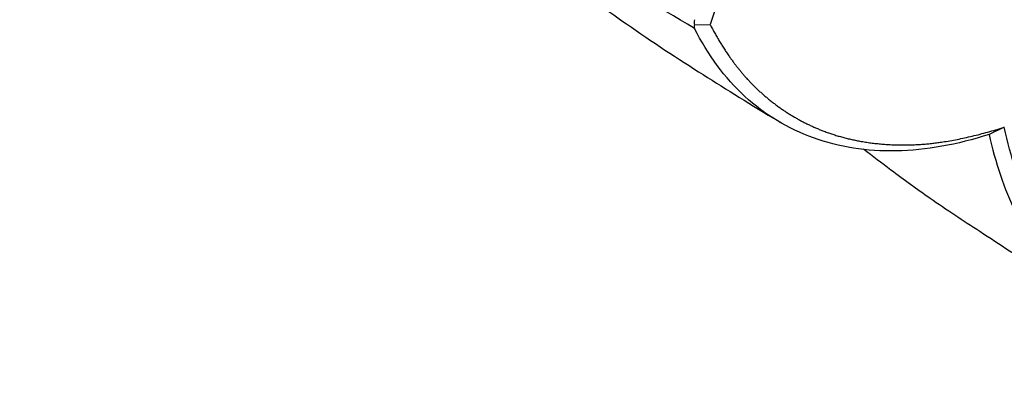
# Paper-space layout 'Layout1' of a CAD drawing. Units: millimetres. Extents: x 0 to 1208, y 0 to 1269.
# Drawn here: x 936 to 978, y 101 to 117 of the extents above; entities that cross this region are included whole.
import ezdxf
from ezdxf import colors
from ezdxf.entities.mleader import LeaderData, LeaderLine
from ezdxf.math import Vec2, Vec3

# ---------------------------------------------------------------- set-up
doc = ezdxf.new("R2010")
doc.units = ezdxf.units.MM
doc.layers.add('DV6_Défaut', color=7, linetype='Continuous')
doc.layers.add('Défaut', color=7, linetype='Continuous')

# ---------------------------------------------------------------- blocks, each defined once
blk = doc.blocks.new('_DOT')
at = {"color": 0}
blk.add_line((0, 0), (-1, 0), dxfattribs=at)
at = {"color": 0, "const_width": 0.333}
blk.add_lwpolyline([(-0.1665, 0, 1), (0.1665, 0, 1)], format="xyb", close=True, dxfattribs=at)
blk = doc.blocks.new('SE5')
at = {"layer": 'DV6_Défaut', "color": 7, "linetype": 'Continuous'}
for p, q in [((964.54, 116.693), (965.208, 116.71)), ((977.745, 112.336), (977.098, 112.03))]:
    blk.add_line(p, q, dxfattribs=at)
for centre, radius, start, end in [((1004.499, 104.165), 41.245, 130.4334, 162.2922), ((964.926, 116.81), 0.403, 164.3841, 196.9309), ((964.693, 116.618), 0.17, 153.9074, 203.9807)]:
    blk.add_arc(centre, radius, start, end, dxfattribs=at)
for points, degree, knots in [([(964.538, 116.549), (961.327, 118.424), (958.378, 120.431), (953.048, 124.666), (950.654, 126.901), (947.493, 130.436), (946.514, 131.644), (945.171, 133.477), (944.744, 134.094), (943.933, 135.328), (943.546, 135.946), (942.613, 137.838), (942.237, 139.137), (942.087, 140.796), (942.073, 141.129), (942.077, 141.462)], 3, [0, 0, 0, 0, 0.2759, 0.2759, 0.551804, 0.551804, 0.689756, 0.689756, 0.758732, 0.758732, 0.827708, 0.827708, 0.96566, 0.96566, 1, 1, 1, 1]), ([(942.332, 139.05), (942.373, 138.829), (942.573, 137.906), (943.162, 136.286), (944.219, 134.354), (945.376, 132.665), (946.471, 131.179), (947.544, 129.823), (948.659, 128.499), (949.833, 127.181), (951.076, 125.856), (952.647, 124.264), (954.496, 122.503), (956.635, 120.61), (958.935, 118.719), (961.57, 116.744), (964.688, 114.696), (966.742, 113.431), (967.904, 112.723)], 3, [0, 0, 0, 0, 0.021588, 0.090768, 0.151398, 0.216702, 0.269222, 0.318769, 0.367107, 0.414316, 0.461533, 0.510054, 0.587114, 0.654978, 0.7217, 0.806549, 0.905752, 1, 1, 1, 1]), ([(965.208, 116.71), (965.921, 115.346), (966.769, 114.415), (967.207, 113.933), (967.735, 113.506), (968.892, 112.57), (970.274, 112.089), (971.879, 111.53), (973.809, 111.587), (975.513, 111.638), (977.745, 112.336)], 2, [0, 0, 0, 0.190476, 0.190476, 0.285714, 0.285714, 0.5, 0.5, 0.75, 0.75, 1, 1, 1]), ([(977.099, 112.032), (975.736, 111.59), (974.407, 111.353), (971.888, 111.302), (970.698, 111.488), (968.525, 112.269), (967.541, 112.866), (965.834, 114.437), (965.111, 115.412), (964.538, 116.549)], 3, [0, 0, 0, 0, 0.25, 0.25, 0.5, 0.5, 0.75, 0.75, 1, 1, 1, 1]), ([(987.802, 103.665), (986.698, 103.619), (985.644, 103.695), (983.408, 104.297), (982.279, 104.882), (980.351, 106.52), (979.533, 107.609), (978.392, 109.884), (978.029, 111.07), (977.745, 112.336)], 3, [0, 0, 0, 0, 0.217815, 0.217815, 0.495393, 0.495393, 0.772971, 0.772971, 1, 1, 1, 1]), ([(977.099, 112.032), (977.376, 110.836), (977.735, 109.694), (978.866, 107.44), (979.701, 106.327), (981.667, 104.656), (982.822, 104.059), (985.094, 103.446), (986.175, 103.368), (987.287, 103.414)], 3, [0, 0, 0, 0, 0.216911, 0.216911, 0.498435, 0.498435, 0.779959, 0.779959, 1, 1, 1, 1]), ([(971.746, 111.42), (972.134, 111.116), (973.077, 110.394), (974.716, 109.202), (976.838, 107.814), (979.315, 106.197), (980.928, 105.222), (981.913, 104.626)], 3, [0, 0, 0, 0, 0.1178573, 0.2844897, 0.4911413, 0.7379809, 1, 1, 1, 1])]:
    blk.add_open_spline(points, degree=degree, knots=knots, dxfattribs=at)
blk.add_open_spline([(968.077, 112.618), (968.112, 112.597), (968.146, 112.576), (968.181, 112.555)], degree=3, dxfattribs=at)

psp = doc.layouts.get("Layout1")

# ---------------------------------------------------------------- block references
at = {"layer": 'Défaut'}
psp.add_blockref('SE5', (0, 0), dxfattribs=at)

# ---------------------------------------------------------------- leaders
at = {"layer": 'Défaut', "color": 7, "linetype": 'Continuous'}
ml = psp.add_multileader_mtext('Standard', dxfattribs=at)
ml.set_content('{\\pxsm0.9;\\fSolid Edge ISO|b1||i0||c0|p34;\\W1.;19/11/2015\\P}', color=256)
ml.set_leader_properties()
ml.set_arrow_properties(name='DOT')
ml.build(insert=Vec2(0, 0))
ml.multileader.update_dxf_attribs({"leader_type": 0, "dogleg_length": 0, "arrow_head_size": 12})
ctx = ml.context
ctx.base_point, ctx.char_height, ctx.arrow_head_size, ctx.landing_gap_size = Vec3(1117.855, 1261.762), 12, 12, 4.2
notes = []
notes.append((ctx, [(0, (0, 0, 0), (0, 0), (1, 0), 1, [])]))
ctx.mtext.insert = Vec3(1122.055, 1267.883)
for ctx, leaders in notes:
    for number, flags, end, landing, length, lines in leaders:
        leader = LeaderData()
        leader.index, (leader.has_last_leader_line, leader.has_dogleg_vector, leader.attachment_direction) = number, flags
        leader.last_leader_point, leader.dogleg_vector, leader.dogleg_length = Vec3(end), Vec3(landing), length
        for number, points, colour, breaks in lines:
            line = LeaderLine()
            line.index, line.vertices, line.color, line.breaks = number, Vec3.list(points), colors.encode_raw_color(colour), breaks
            leader.lines.append(line)
        ctx.leaders.append(leader)

doc.saveas('drawing.dxf')
